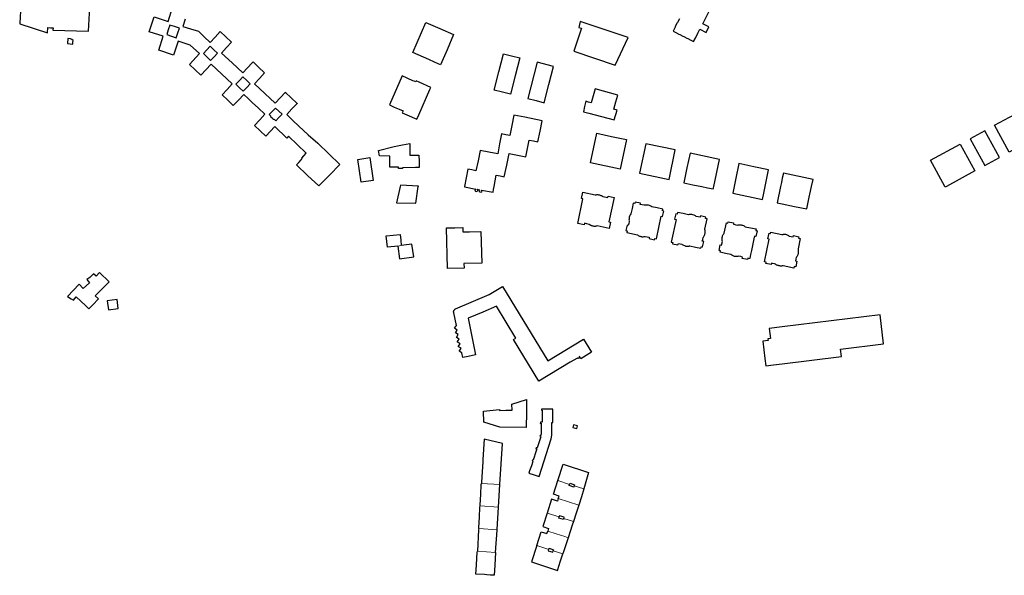
# Model space of a CAD drawing. Units: inches. Extents: x 574528 to 589654, y 4788609 to 4798746.
# Drawn here: x 581646 to 582297, y 4794493 to 4794860 of the extents above; entities that cross this region are included whole.
import ezdxf

# ---------------------------------------------------------------- set-up
doc = ezdxf.new("R2010")
doc.units = ezdxf.units.IN
doc.header["$MEASUREMENT"] = 0
for name, color, linetype, lineweight in [('080111', 250, 'Continuous', 30), ('080117', 252, 'Continuous', 20), ('080119', 252, 'Continuous', 30)]:
    doc.layers.add(name, color=color, linetype=linetype, lineweight=lineweight)

msp = doc.modelspace()

# ---------------------------------------------------------------- linework, layer by layer
at = {"layer": '080111'}
for points in [[(581669.342, 4794869.161), (581669.341, 4794869.14), (581669.34, 4794869.12), (581647.222, 4794869.787), (581646.582, 4794857.839), (581646.514, 4794857.63), (581646.449, 4794857.434), (581664.805, 4794851.501), (581664.947, 4794855.046), (581666.72, 4794854.916), (581668.492, 4794854.785), (581668.404, 4794853.3), (581691.867, 4794852.582), (581692.304, 4794860.494), (581692.742, 4794868.407), (581681.042, 4794868.784)], [(581914.722, 4794858.38), (581923.855, 4794854.35), (581932.988, 4794850.319), (581928.634, 4794840.362), (581924.279, 4794830.404), (581920.446, 4794832.107), (581916.612, 4794833.81), (581905.976, 4794838.501)], [(581680.062, 4794847.579), (581678.286, 4794847.781), (581677.914, 4794844.523), (581679.673, 4794844.322), (581681.432, 4794844.121), (581681.57, 4794845.336), (581681.709, 4794846.55), (581680.886, 4794847.064)], [(581965.796, 4794837.706), (581971.199, 4794836.358), (581976.602, 4794835.011), (581973.604, 4794823.033), (581970.605, 4794811.055), (581965.214, 4794812.404), (581959.822, 4794813.754), (581962.809, 4794825.73)], [(581998.913, 4794829.333), (581988.114, 4794832.055), (581982.05, 4794808.038), (581987.458, 4794806.714), (581992.865, 4794805.389), (581995.889, 4794817.361)], [(581906.059, 4794819.881), (581899.024, 4794823.03), (581890.621, 4794803.891), (581893.776, 4794802.478), (581896.932, 4794801.065), (581899.546, 4794799.892), (581899.07, 4794798.786), (581900.538, 4794798.115), (581902.007, 4794797.444), (581908.771, 4794794.415), (581910.072, 4794797.273), (581917.228, 4794814.122), (581917.828, 4794815.465), (581910.182, 4794818.882), (581908.217, 4794819.756), (581907.923, 4794819.103), (581906.991, 4794819.492)], [(582041.35, 4794810.327), (582026.371, 4794814.571), (582023.759, 4794805.352), (582022.046, 4794805.826), (582020.332, 4794806.3), (582019.489, 4794802.856), (582018.646, 4794799.413), (582020.45, 4794798.973), (582022.254, 4794798.533), (582039.063, 4794793.983), (582040.963, 4794800.486), (582038.749, 4794801.148), (582040.094, 4794805.896)], [(582319.487, 4794783.439), (582299.862, 4794772.786), (582290.214, 4794790.459), (582309.815, 4794801.159)], [(581972.731, 4794797.132), (581971.442, 4794790.378), (581970.152, 4794783.624), (581967.386, 4794784.174), (581964.62, 4794784.725), (581963.352, 4794778.11), (581962.085, 4794771.495), (581956.276, 4794772.618), (581950.466, 4794773.742), (581949.106, 4794767.085), (581947.745, 4794760.428), (581945.086, 4794760.949), (581942.428, 4794761.47), (581941.34, 4794755.735), (581940.252, 4794750), (581940.203, 4794749.742), (581947.635, 4794748.325), (581946.906, 4794747.787), (581947.242, 4794747.237), (581947.389, 4794746.997), (581948.27, 4794746.812), (581948.502, 4794746.98), (581949.032, 4794747.363), (581948.551, 4794748.172), (581950.385, 4794747.825), (581949.693, 4794747.269), (581950.03, 4794746.697), (581950.138, 4794746.514), (581951.093, 4794746.33), (581951.277, 4794746.446), (581951.826, 4794746.791), (581951.339, 4794747.644), (581959.059, 4794746.182), (581959.41, 4794748.091), (581959.76, 4794750), (581960.452, 4794753.774), (581961.144, 4794757.547), (581963.796, 4794757.018), (581966.448, 4794756.488), (581968.051, 4794764.152), (581969.654, 4794771.817), (581975.192, 4794770.765), (581980.729, 4794769.713), (581981.805, 4794775.221), (581982.881, 4794780.729), (581985.734, 4794780.176), (581988.588, 4794779.622), (581990.054, 4794786.559), (581991.52, 4794793.496), (581980.065, 4794795.713)], [(582027.529, 4794785.257), (582037.304, 4794783.122), (582047.08, 4794780.986), (582043.041, 4794761.428), (582023.361, 4794765.568)], [(581909.999, 4794770.652), (581910.112, 4794766.568), (581910.224, 4794762.483), (581909.041, 4794762.48), (581907.858, 4794762.477), (581899.129, 4794762.371), (581899.13, 4794761.84), (581897.828, 4794761.846), (581896.526, 4794761.852), (581896.529, 4794762.893), (581890.87, 4794762.832), (581890.817, 4794770.132), (581884.032, 4794770.185), (581883.379, 4794773.819), (581893.75, 4794776.377), (581899.197, 4794777.447), (581904.077, 4794778.38), (581904.157, 4794770.622), (581907.078, 4794770.637)], [(582059.814, 4794778.28), (582055.681, 4794758.775), (582075.208, 4794754.603), (582079.299, 4794774.142), (582069.556, 4794776.211)], [(582277.199, 4794760.305), (582258.327, 4794750), (582257.62, 4794749.614), (582257.409, 4794750), (582247.934, 4794767.325), (582267.513, 4794778.016)], [(581869.642, 4794767.955), (581877.587, 4794769.239), (581879.922, 4794754.102), (581872, 4794752.892)], [(582084.971, 4794752.45), (582090.898, 4794751.225), (582096.826, 4794750), (582100.639, 4794749.212), (582104.452, 4794748.424), (582104.621, 4794749.212), (582104.79, 4794750), (582108.624, 4794767.9), (582089.135, 4794772.124), (582087.062, 4794762.328)], [(582121.342, 4794765.134), (582119.305, 4794755.454), (582118.157, 4794750), (582117.237, 4794745.627), (582136.844, 4794741.459), (582137.728, 4794745.73), (582138.611, 4794750), (582139.747, 4794755.49), (582140.883, 4794760.979), (582131.112, 4794763.056)], [(582150.729, 4794758.936), (582150, 4794755.506), (582149.415, 4794752.753), (582148.83, 4794750), (582146.556, 4794739.3), (582150, 4794738.58), (582158.09, 4794736.888), (582166.18, 4794735.196), (582168.026, 4794743.995), (582168.252, 4794745.072), (582169.286, 4794750), (582170.281, 4794754.744)], [(581909.689, 4794750.152), (581897.983, 4794750.906), (581897.766, 4794750), (581895.217, 4794739.34), (581908.012, 4794738.946), (581909.667, 4794750), (581909.677, 4794750.073)], [(582039.025, 4794742.819), (582035.499, 4794726.622), (582036.552, 4794726.372), (582035.578, 4794722.259), (582027.687, 4794723.982), (582027.267, 4794723.879), (582026.867, 4794723.769), (582026.385, 4794723.696), (582026.114, 4794723.691), (582025.796, 4794723.704), (582025.393, 4794723.763), (582024.928, 4794723.853), (582024.508, 4794723.961), (582024.117, 4794724.081), (582023.845, 4794724.202), (582023.492, 4794724.357), (582022.538, 4794724.831), (582022.416, 4794724.984), (582019.381, 4794725.722), (582019.142, 4794724.666), (582014.968, 4794725.608), (582018.393, 4794741.924), (582017.338, 4794742.165), (582018.279, 4794746.286), (582026.477, 4794744.557), (582027.103, 4794744.615), (582027.619, 4794744.661), (582028.162, 4794744.661), (582028.627, 4794744.617), (582029.034, 4794744.553), (582029.365, 4794744.453), (582029.749, 4794744.331), (582030.142, 4794744.185), (582030.512, 4794744.027), (582030.815, 4794743.876), (582031.084, 4794743.712), (582031.271, 4794743.561), (582031.45, 4794743.457), (582031.549, 4794743.41), (582034.792, 4794742.763), (582035.021, 4794743.699)], [(582051.533, 4794739.12), (582050.776, 4794735.478), (582049.983, 4794731.877), (582049.609, 4794731.39), (582049.371, 4794730.933), (582049.14, 4794730.373), (582048.975, 4794729.86), (582048.871, 4794729.304), (582048.78, 4794728.491), (582048.762, 4794727.872), (582048.814, 4794727.359), (582048.905, 4794726.905), (582048.618, 4794725.588), (582048.33, 4794724.258), (582047.469, 4794724.414), (582046.706, 4794720.991), (582047.571, 4794720.772), (582047.352, 4794719.689), (582054.406, 4794718.122), (582054.635, 4794717.93), (582054.905, 4794717.749), (582055.344, 4794717.51), (582055.694, 4794717.333), (582056.093, 4794717.157), (582056.563, 4794717.012), (582056.964, 4794716.913), (582057.356, 4794716.874), (582057.71, 4794716.863), (582058.181, 4794716.883), (582058.733, 4794716.957), (582058.961, 4794716.995), (582059.379, 4794717.055), (582059.432, 4794717.051), (582060.738, 4794716.772), (582062.18, 4794716.464), (582062.002, 4794715.706), (582065.651, 4794714.918), (582065.822, 4794715.687), (582066.909, 4794715.456), (582070.075, 4794730.38), (582070.999, 4794730.184), (582071.773, 4794733.817), (582070.844, 4794734.009), (582071.067, 4794735.06), (582067.43, 4794735.842), (582063.788, 4794736.593), (582063.258, 4794736.999), (582062.797, 4794737.23), (582062.234, 4794737.451), (582061.718, 4794737.608), (582061.16, 4794737.703), (582060.346, 4794737.781), (582059.727, 4794737.789), (582059.215, 4794737.728), (582058.762, 4794737.63), (582057.442, 4794737.902), (582056.109, 4794738.176), (582056.308, 4794739.02), (582052.824, 4794739.764), (582052.615, 4794738.897)], [(582080.829, 4794732.889), (582080.606, 4794731.838), (582079.679, 4794732.04), (582078.911, 4794728.406), (582079.835, 4794728.209), (582076.683, 4794713.284), (582077.769, 4794713.032), (582077.584, 4794712.203), (582081.118, 4794711.415), (582081.354, 4794712.4), (582083.667, 4794711.914), (582083.912, 4794711.682), (582084.316, 4794711.443), (582084.837, 4794711.2), (582085.393, 4794711.006), (582085.814, 4794710.854), (582086.188, 4794710.733), (582086.61, 4794710.664), (582086.936, 4794710.642), (582087.237, 4794710.627), (582087.562, 4794710.632), (582087.869, 4794710.638), (582088.148, 4794710.664), (582088.45, 4794710.711), (582088.696, 4794710.741), (582089, 4794710.794), (582092.592, 4794710.039), (582096.183, 4794709.284), (582096.197, 4794709.348), (582096.398, 4794710.283), (582097.32, 4794710.087), (582098.094, 4794713.72), (582097.175, 4794713.91), (582097.428, 4794715.09), (582097.681, 4794716.27), (582097.775, 4794716.365), (582097.998, 4794716.636), (582098.263, 4794717.027), (582098.454, 4794717.449), (582098.636, 4794717.854), (582098.762, 4794718.23), (582098.872, 4794718.547), (582098.953, 4794718.86), (582099.008, 4794719.215), (582099.041, 4794719.563), (582099.058, 4794719.995), (582099.022, 4794720.728), (582098.974, 4794721.138), (582098.924, 4794721.482), (582098.859, 4794721.76), (582100.359, 4794728.76), (582099.267, 4794728.991), (582099.459, 4794729.872), (582095.912, 4794730.645), (582095.701, 4794729.745), (582094.443, 4794730.011), (582093.206, 4794730.272), (582092.613, 4794730.72), (582091.823, 4794731.091), (582091.012, 4794731.362), (582090.332, 4794731.48), (582089.686, 4794731.5), (582089.069, 4794731.477), (582088.511, 4794731.431), (582088.055, 4794731.361), (582084.46, 4794732.122)], [(581939.034, 4794722.893), (581939.046, 4794720.045), (581941.22, 4794720.092), (581943.395, 4794720.139), (581951.028, 4794720.277), (581951.626, 4794699.472), (581939.823, 4794699.124), (581939.868, 4794696.152), (581928.984, 4794695.897), (581928.358, 4794722.677), (581933.692, 4794722.785)], [(582113.07, 4794726.063), (582114.066, 4794725.855), (582114.268, 4794726.778), (582117.874, 4794726.022), (582117.673, 4794725.101), (582120.122, 4794724.588), (582120.78, 4794724.665), (582121.557, 4794724.711), (582122.331, 4794724.714), (582122.884, 4794724.652), (582123.345, 4794724.552), (582123.804, 4794724.448), (582124.3, 4794724.266), (582124.742, 4794724.072), (582125.076, 4794723.868), (582125.278, 4794723.682), (582125.545, 4794723.454), (582129.087, 4794722.714), (582132.646, 4794721.97), (582132.54, 4794721.474), (582132.437, 4794720.993), (582132.86, 4794720.892), (582133.307, 4794720.784), (582132.523, 4794717.063), (582131.637, 4794717.267), (582131.554, 4794716.875), (582131.471, 4794716.489), (582129.604, 4794707.786), (582129.031, 4794705.113), (582128.458, 4794702.44), (582127.842, 4794702.572), (582127.229, 4794702.705), (582127.014, 4794701.761), (582123.6, 4794702.486), (582123.824, 4794703.437), (582122.586, 4794703.703), (582121.287, 4794703.982), (582120.703, 4794703.869), (582120.225, 4794703.81), (582119.791, 4794703.786), (582119.432, 4794703.769), (582119.114, 4794703.753), (582118.714, 4794703.807), (582118.385, 4794703.893), (582117.941, 4794704.039), (582117.571, 4794704.239), (582117.034, 4794704.526), (582116.59, 4794704.756), (582116.102, 4794705.097), (582112.506, 4794705.87), (582108.911, 4794706.643), (582109.124, 4794707.638), (582108.202, 4794707.845), (582108.975, 4794711.447), (582109.894, 4794711.241), (582110.419, 4794713.688), (582110.346, 4794714.346), (582110.304, 4794715.124), (582110.306, 4794715.898), (582110.371, 4794716.45), (582110.474, 4794716.911), (582110.581, 4794717.369), (582110.766, 4794717.864), (582110.962, 4794718.305), (582111.168, 4794718.638), (582111.355, 4794718.839), (582111.585, 4794719.104)], [(582142.378, 4794719.95), (582149.729, 4794718.257), (582150, 4794718.294), (582150.061, 4794718.302), (582150.512, 4794718.415), (582150.88, 4794718.465), (582151.271, 4794718.482), (582151.622, 4794718.49), (582152.067, 4794718.446), (582152.443, 4794718.364), (582152.815, 4794718.25), (582153.207, 4794718.107), (582153.584, 4794717.938), (582153.978, 4794717.763), (582154.299, 4794717.582), (582154.631, 4794717.315), (582157.215, 4794716.768), (582157.47, 4794717.631), (582160.971, 4794716.869), (582160.779, 4794715.988), (582161.871, 4794715.757), (582160.371, 4794708.757), (582160.436, 4794708.479), (582160.486, 4794708.135), (582160.534, 4794707.725), (582160.57, 4794706.992), (582160.553, 4794706.56), (582160.52, 4794706.212), (582160.465, 4794705.857), (582160.384, 4794705.544), (582160.274, 4794705.227), (582160.148, 4794704.851), (582159.966, 4794704.446), (582159.775, 4794704.024), (582159.51, 4794703.633), (582159.287, 4794703.362), (582159.193, 4794703.267), (582158.94, 4794702.087), (582158.687, 4794700.907), (582159.606, 4794700.717), (582158.832, 4794697.084), (582157.91, 4794697.28), (582157.675, 4794696.195), (582150.584, 4794697.673), (582150.248, 4794697.631), (582150, 4794697.586), (582149.818, 4794697.553), (582149.397, 4794697.488), (582149.037, 4794697.493), (582148.773, 4794697.519), (582148.438, 4794697.554), (582148.104, 4794697.596), (582147.762, 4794697.649), (582147.412, 4794697.757), (582146.998, 4794697.899), (582146.558, 4794698.05), (582146.24, 4794698.186), (582145.878, 4794698.363), (582145.617, 4794698.522), (582145.418, 4794698.664), (582144.923, 4794698.974), (582143.506, 4794699.264), (582142.916, 4794699.376), (582142.732, 4794698.463), (582139.175, 4794699.113), (582139.364, 4794700.048), (582138.246, 4794700.259), (582141.385, 4794715.252), (582140.515, 4794715.461), (582141.299, 4794719.182), (582142.169, 4794718.973)], [(581705.624, 4794687.181), (581699.122, 4794693.136), (581696.883, 4794690.85), (581695.257, 4794692.257), (581692.832, 4794690.006), (581690.682, 4794688.686), (581692.438, 4794686.37), (581688.264, 4794682.664), (581685.646, 4794685.498), (581677.99, 4794677.458), (581680.522, 4794675.894), (581682.05, 4794675.058), (581683.672, 4794677.08), (581689.827, 4794671.459), (581692.105, 4794669.33), (581694.685, 4794671.926), (581698.53, 4794675.796), (581696.176, 4794677.776), (581696.191, 4794677.791)], [(581965.326, 4794684.05), (581995.143, 4794634.983), (582018.767, 4794649.223), (582024.094, 4794640.66), (582016.944, 4794636.266), (582016.054, 4794637.784), (582015.58, 4794637.502), (582016.001, 4794636.863), (582015.199, 4794636.335), (582014.866, 4794636.84), (582014.842, 4794636.826), (582014.342, 4794636.526), (582009.998, 4794633.918), (581989.201, 4794621.434), (581972.404, 4794648.937), (581974.02, 4794649.939), (581961.22, 4794670.903), (581952.164, 4794667.07), (581942.656, 4794663.048), (581946.18, 4794645.476), (581946.848, 4794642.142), (581947.517, 4794638.808), (581942.55, 4794637.814), (581938.954, 4794637.095), (581938.406, 4794640.106), (581936.658, 4794641.339), (581937.883, 4794643.14), (581936.035, 4794644.355), (581937.26, 4794646.156), (581935.412, 4794647.371), (581936.637, 4794649.172), (581934.789, 4794650.387), (581936.014, 4794652.188), (581934.166, 4794653.403), (581935.391, 4794655.204), (581933.543, 4794656.419), (581934.768, 4794658.22), (581933.039, 4794666.596), (581933.013, 4794666.834), (581932.996, 4794667.072), (581932.996, 4794667.405), (581933.041, 4794667.794), (581933.155, 4794668.092), (581933.307, 4794668.335), (581933.48, 4794668.574), (581933.689, 4794668.794), (581933.854, 4794668.96), (581934.116, 4794669.135), (581956.378, 4794678.622)], [(581704.183, 4794674.597), (581705.022, 4794668.616), (581711.549, 4794669.45), (581710.71, 4794675.431)], [(582150, 4794657.385), (582141.305, 4794656.321), (582142.148, 4794649.604), (582141.986, 4794649.589), (582140.454, 4794649.445), (582140.587, 4794648.388), (582137.068, 4794647.943), (582138.498, 4794636.549), (582139.113, 4794631.643), (582144.281, 4794632.275), (582150, 4794632.975), (582189.066, 4794637.753), (582188.458, 4794642.62), (582216.752, 4794646.077), (582214.514, 4794665.283)], [(581981.006, 4794609.319), (581981.118, 4794602.563), (581981.068, 4794600.871), (581980.954, 4794590.958), (581963.482, 4794591.151), (581952.915, 4794594.466), (581952.737, 4794601.635), (581963.367, 4794602.815), (581963.367, 4794602.212), (581967.462, 4794602.299), (581971.556, 4794602.386), (581971.364, 4794606.321)], [(581990.912, 4794603.037), (581990.931, 4794602.29), (581991.416, 4794602.302), (581991.407, 4794599.3), (581991.397, 4794595.748), (581991.392, 4794594.437), (581990.248, 4794594.438), (581990.212, 4794593.626), (581990.694, 4794593.638), (581990.741, 4794590.659), (581990.688, 4794587.103), (581990.569, 4794585.615), (581990.106, 4794585.686), (581989.913, 4794584.945), (581990.46, 4794584.781), (581988.05, 4794577.357), (581987.546, 4794577.508), (581987.345, 4794576.836), (581987.849, 4794576.685), (581987.074, 4794574.179), (581985.893, 4794570.719), (581985.426, 4794569.199), (581984.945, 4794569.343), (581984.744, 4794568.671), (581985.225, 4794568.527), (581984.341, 4794565.667), (581983.16, 4794562.207), (581982.693, 4794560.687), (581986.092, 4794559.617), (581989.492, 4794558.547), (581997.321, 4794583.384), (581997.773, 4794585.718), (581997.798, 4794594.077), (581998.422, 4794594.075), (581998.449, 4794603.023)]]:
    msp.add_lwpolyline(points, close=True, dxfattribs=at)
for points in [[(581755.686, 4794860.446), (581754.182, 4794855.799), (581759.33, 4794854.168), (581764.478, 4794852.537), (581768.338, 4794848.856), (581772.198, 4794845.174), (581775.564, 4794848.756), (581778.929, 4794852.337), (581782.671, 4794848.82), (581786.413, 4794845.304), (581783.059, 4794841.736), (581779.705, 4794838.167), (581786.736, 4794831.605), (581793.767, 4794825.043), (581796.884, 4794828.382), (581800, 4794831.721), (581800.505, 4794832.262), (581804.24, 4794828.747), (581808.155, 4794825.063), (581804.837, 4794821.431), (581801.544, 4794817.826), (581815.172, 4794805.035), (581821.931, 4794812.221), (581821.943, 4794812.209), (581825.773, 4794808.626), (581829.501, 4794805.132), (581829.61, 4794805.025), (581829.72, 4794804.918), (581826.25, 4794801.225), (581822.781, 4794797.532), (581826.771, 4794793.702), (581830.761, 4794789.872), (581837.008, 4794784.256), (581843.255, 4794778.639), (581850.588, 4794771.642), (581857.92, 4794764.644), (581850.92, 4794757.574), (581843.92, 4794750.505), (581836.564, 4794757.382), (581829.207, 4794764.26), (581830.746, 4794765.945), (581832.284, 4794767.63), (581832.985, 4794768.466), (581832.675, 4794768.725), (581834.173, 4794770.376), (581835.671, 4794772.026), (581829.59, 4794777.85), (581824.265, 4794782.95), (581824.002, 4794783.236), (581822.875, 4794782.02), (581814.942, 4794789.546), (581809.023, 4794783.341), (581805.267, 4794786.83), (581801.511, 4794790.318), (581804.946, 4794794.016), (581808.38, 4794797.714), (581804.19, 4794801.654), (581800, 4794805.594), (581797.225, 4794808.203), (581794.45, 4794810.812), (581790.96, 4794807.143), (581787.507, 4794803.512), (581783.79, 4794806.988), (581780.057, 4794810.477), (581783.45, 4794814.106), (581786.842, 4794817.735), (581772.791, 4794830.847), (581766.04, 4794823.613), (581758.551, 4794830.603), (581765.231, 4794837.775), (581759.034, 4794843.454), (581751.047, 4794846.068), (581748.068, 4794836.801), (581738.283, 4794839.962), (581741.283, 4794849.231), (581731.999, 4794852.218), (581735.15, 4794861.977), (581744.403, 4794858.972), (581747.409, 4794868.264)], [(582082.012, 4794860.82), (582080.741, 4794858.336), (582080.577, 4794858.016), (582079.361, 4794855.64), (582079.197, 4794855.32), (582077.851, 4794852.689), (582080.482, 4794851.336), (582080.789, 4794851.178), (582083.153, 4794849.961), (582083.45, 4794849.809), (582085.75, 4794848.625), (582086.057, 4794848.468), (582088.447, 4794847.238), (582088.743, 4794847.086), (582091.437, 4794845.7), (582092.798, 4794848.413), (582092.937, 4794848.691), (582094.145, 4794851.099), (582094.295, 4794851.398), (582095.516, 4794853.832), (582099.624, 4794851.771), (582101.487, 4794855.42), (582097.419, 4794857.51), (582104.37, 4794871.03)], [(582016.503, 4794859.067), (582015.722, 4794855.124), (582017.495, 4794854.53), (582012.437, 4794839.428), (582039.669, 4794830.262), (582048.224, 4794848.383), (582016.503, 4794859.067)], [(582283.762, 4794786.862), (582274.032, 4794781.56), (582283.629, 4794763.945), (582293.451, 4794769.16), (582283.762, 4794786.862)], [(581896.124, 4794710.704), (581889.233, 4794709.866), (581888.471, 4794717.391), (581893.078, 4794717.862), (581897.685, 4794718.333), (581898.036, 4794714.667), (581898.388, 4794711.001)], [(581896.124, 4794710.704), (581897.16, 4794702.267), (581906.805, 4794703.56), (581905.439, 4794711.908), (581898.388, 4794711.001)], [(582011.717, 4794590.861), (582014.276, 4794590.237), (582014.717, 4794592.079), (582012.158, 4794592.703), (582011.717, 4794590.861)], [(581963.554, 4794553.239), (581963.564, 4794553.4), (581965.26, 4794580.086), (581965.274, 4794580.299), (581953.053, 4794583.128), (581952.247, 4794569.791), (581952.154, 4794568.14), (581951.755, 4794561.513), (581951.356, 4794554.886), (581951.314, 4794554.14), (581951.305, 4794553.977)], [(582001.736, 4794555.847), (582005.248, 4794566.696), (582022.058, 4794561.235), (582018.887, 4794550.375)], [(581950.403, 4794539.08), (581950.411, 4794539.224), (581950.447, 4794539.894), (581950.854, 4794546.556), (581951.262, 4794553.219), (581951.295, 4794553.809), (581951.305, 4794553.977)], [(581962.603, 4794538.284), (581963.553, 4794553.221), (581963.554, 4794553.239)], [(582002.102, 4794543.906), (582002.655, 4794545.597), (581998.83, 4794546.867), (582001.736, 4794555.847)], [(582018.887, 4794550.375), (582017.355, 4794545.131), (582015.557, 4794539.59)], [(582002.102, 4794543.906), (582001.552, 4794542.229), (581997.702, 4794543.486), (581994.809, 4794534.349)], [(581949.53, 4794524.173), (581949.537, 4794524.306), (581949.57, 4794524.89), (581949.964, 4794531.572), (581950.359, 4794538.254), (581950.403, 4794539.08)], [(581961.654, 4794523.35), (581961.666, 4794523.539), (581962.603, 4794538.284)], [(581994.809, 4794534.349), (581991.983, 4794525.422), (581995.675, 4794524.201), (581995.112, 4794522.49)], [(582015.557, 4794539.59), (582013.818, 4794534.228), (582012.078, 4794528.865)], [(582012.078, 4794528.865), (582011.257, 4794526.335), (582008.588, 4794518.08)], [(581949.53, 4794524.173), (581949.529, 4794524.154), (581949.477, 4794523.223), (581948.654, 4794509.311), (581948.643, 4794509.122)], [(581960.699, 4794508.332), (581961.644, 4794523.181), (581961.654, 4794523.35)], [(581987.854, 4794512.875), (581990.731, 4794522.009), (581994.553, 4794520.794), (581995.112, 4794522.49)], [(582008.588, 4794518.08), (582005.139, 4794507.416)], [(581960.699, 4794508.332), (581960.698, 4794508.316), (581960.169, 4794500), (581959.955, 4794496.633), (581959.741, 4794493.266), (581957.308, 4794493.44), (581954.876, 4794493.611), (581953.351, 4794493.707), (581947.743, 4794494.126), (581948.092, 4794500), (581948.367, 4794504.628), (581948.594, 4794508.295), (581948.643, 4794509.122)], [(581987.854, 4794512.875), (581984.473, 4794502.143), (581990.978, 4794500), (582001.527, 4794496.525), (582002.708, 4794500), (582003.406, 4794502.056), (582005.135, 4794507.403), (582005.139, 4794507.416)]]:
    msp.add_lwpolyline(points, dxfattribs=at)
at = {"layer": '080117'}
for points in [[(581898.388, 4794711.001), (581896.124, 4794710.704)], [(581951.305, 4794553.977), (581963.554, 4794553.239)], [(582009.584, 4794553.343), (582001.736, 4794555.847)], [(582018.887, 4794550.375), (582012.598, 4794552.382)], [(582002.102, 4794543.906), (582008.83, 4794541.748), (582015.557, 4794539.59)], [(581950.403, 4794539.08), (581962.603, 4794538.284)], [(582002.632, 4794531.864), (581994.809, 4794534.349)], [(582012.078, 4794528.865), (582005.705, 4794530.889)], [(581949.53, 4794524.173), (581961.654, 4794523.35)], [(582008.588, 4794518.08), (582006.348, 4794518.804), (582000.73, 4794520.647), (581995.112, 4794522.49)], [(581960.699, 4794508.332), (581948.643, 4794509.122)], [(581995.729, 4794510.388), (581987.854, 4794512.875)], [(582005.139, 4794507.416), (581998.762, 4794509.43)]]:
    msp.add_lwpolyline(points, dxfattribs=at)
at = {"layer": '080119'}
for points in [[(581745.569, 4794856.661), (581744.562, 4794853.486), (581743.555, 4794850.31), (581746.716, 4794849.274), (581749.878, 4794848.238), (581750.904, 4794851.426), (581751.931, 4794854.614), (581748.75, 4794855.638)], [(581772.278, 4794842.607), (581770.021, 4794840.18), (581767.764, 4794837.754), (581770.148, 4794835.508), (581772.532, 4794833.263), (581774.82, 4794835.703), (581777.107, 4794838.143), (581774.692, 4794840.375)], [(581793.835, 4794822.42), (581791.547, 4794819.984), (581789.259, 4794817.548), (581791.681, 4794815.284), (581794.103, 4794813.021), (581796.4, 4794815.454), (581798.696, 4794817.888), (581796.266, 4794820.154)], [(581815.293, 4794801.817), (581817.493, 4794799.768), (581819.692, 4794797.72), (581817.62, 4794795.564), (581815.547, 4794793.406), (581814.964, 4794793.956), (581814.382, 4794794.507), (581814.244, 4794794.362), (581814.105, 4794794.218), (581813.093, 4794795.174), (581812.084, 4794796.129), (581812.226, 4794796.27), (581812.368, 4794796.411), (581811.804, 4794796.944), (581811.24, 4794797.478), (581813.266, 4794799.648)]]:
    msp.add_lwpolyline(points, close=True, dxfattribs=at)
for points in [[(582012.598, 4794552.382), (582012.333, 4794551.547), (582009.325, 4794552.499), (582009.577, 4794553.32), (582009.584, 4794553.343)], [(582009.584, 4794553.343), (582009.819, 4794554.106), (582012.833, 4794553.121), (582012.598, 4794552.382)], [(582005.705, 4794530.889), (582005.434, 4794530.06), (582002.383, 4794531.044), (582002.624, 4794531.837), (582002.632, 4794531.864)], [(582005.705, 4794530.889), (582005.951, 4794531.643), (582002.864, 4794532.63), (582002.632, 4794531.864)], [(581995.729, 4794510.388), (581995.718, 4794510.35), (581995.48, 4794509.523), (581998.498, 4794508.579), (581998.762, 4794509.43)], [(581995.729, 4794510.388), (581995.956, 4794511.177), (581998.994, 4794510.177), (581998.762, 4794509.43)]]:
    msp.add_lwpolyline(points, dxfattribs=at)

doc.saveas('drawing.dxf')
